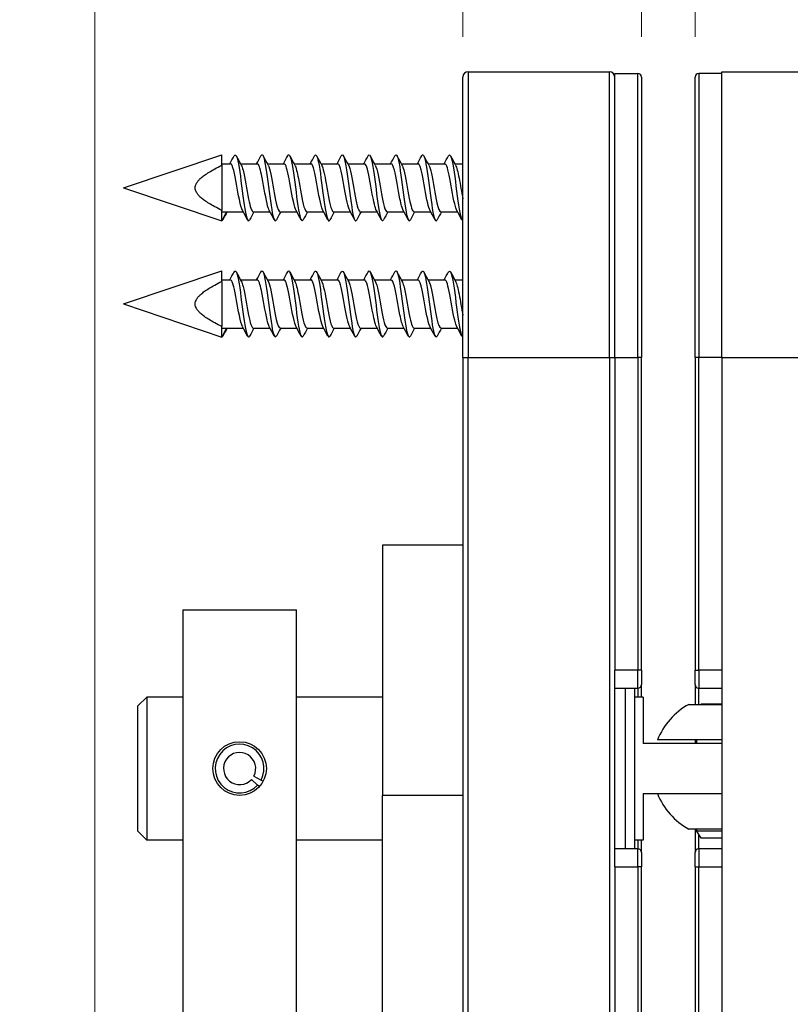
# Model space of a CAD drawing. Units: millimetres. Extents: x 12 to 433, y 12 to 303.
# Drawn here: x 158 to 201, y 144 to 199 of the extents above; entities that cross this region are included whole.
import ezdxf

# ---------------------------------------------------------------- set-up
doc = ezdxf.new("R2010")
doc.units = ezdxf.units.MM
doc.header["$LTSCALE"] = 1.5
for name, color, linetype, lineweight, true_color in [('Dimension (ISO)', 7, 'Continuous', 18, 0x00003f), ('Visible (ISO)', 7, 'Continuous', 25, 0x00003f), ('Visible Narrow (ISO)', 7, 'Continuous', 25, 0x00003f)]:
    doc.layers.add(name, color=color, linetype=linetype, lineweight=lineweight, true_color=true_color)
doc.styles.add('Samuel Heath (ISO)', font='tahoma.ttf')
doc.dimstyles.new('Samuel Heath (ISO)', dxfattribs={"dimscale": 1.5, "dimtxt": 3, "dimasz": 2.5, "dimexe": 1, "dimexo": 1.5, "dimgap": 0.762, "dimtad": 0, "dimtih": 1, "dimtoh": 1, "dimrnd": 1e-08, "dimzin": 0, "dimdsep": 46, "dimtxsty": 'Samuel Heath (ISO)', "dimcen": 0.09, "dimdle": 10, "dimclrd": 256, "dimclre": 256, "dimclrt": 256, "dimazin": 0, "dimtfac": 1, "dimtmove": 0, "dimatfit": 3, "dimfxl": 0, "dimtolj": 1, "dimtzin": 0, "dimlwd": 15, "dimlwe": 15, "dimarcsym": 0})

# ---------------------------------------------------------------- blocks, each defined once
blk = doc.blocks.new('*D8')
at = {"layer": 'Defpoints', "color": 0, "transparency": 16777216}
for p in [(162.05, 241.907), (192.65, 196.213), (162.05, 124.213)]:
    blk.add_point(p, dxfattribs=at)
at = {"layer": 'Dimension (ISO)', "color": 176, "lineweight": 15, "true_color": 0x000080, "transparency": 16777216}
for p, q in [((162.05, 126.463), (162.05, 243.407)), ((192.65, 198.463), (192.65, 243.407)), ((162.05, 241.907), (152.461, 241.907)), ((188.9, 241.907), (165.8, 241.907))]:
    blk.add_line(p, q, dxfattribs=at)
at = {"layer": 'Dimension (ISO)', "color": 176, "true_color": 0x000080, "transparency": 16777216}
for points in [[(165.8, 242.532), (165.8, 241.282), (162.05, 241.907)], [(188.9, 242.532), (188.9, 241.282), (192.65, 241.907)]]:
    blk.add_solid(points, dxfattribs=at)
at = {"layer": 'Dimension (ISO)', "color": 176, "lineweight": 18, "true_color": 0x000080, "transparency": 16777216, "char_height": 4.5, "attachment_point": 2, "style": 'Samuel Heath (ISO)'}
for s, insert in [('\\A1; 30.60', (140.543, 247.738)), ('\\A1;[1 7/32]', (140.543, 240.764))]:
    blk.add_mtext(s, dxfattribs=dict(at, insert=insert))
blk = doc.blocks.new('*D9')
at = {"layer": 'Defpoints', "color": 0, "transparency": 16777216}
for p in [(374.65, 241.781), (195.65, 196.213), (374.65, 169.513)]:
    blk.add_point(p, dxfattribs=at)
at = {"layer": 'Dimension (ISO)', "color": 176, "lineweight": 15, "true_color": 0x000080, "transparency": 16777216}
for p, q in [((195.65, 198.463), (195.65, 243.281)), ((374.65, 171.763), (374.65, 243.281)), ((199.4, 241.781), (273.232, 241.781)), ((370.9, 241.781), (297.069, 241.781))]:
    blk.add_line(p, q, dxfattribs=at)
at = {"layer": 'Dimension (ISO)', "color": 176, "true_color": 0x000080, "transparency": 16777216}
for points in [[(199.4, 242.406), (199.4, 241.156), (195.65, 241.781)], [(370.9, 242.406), (370.9, 241.156), (374.65, 241.781)]]:
    blk.add_solid(points, dxfattribs=at)
at = {"layer": 'Dimension (ISO)', "color": 176, "lineweight": 18, "true_color": 0x000080, "transparency": 16777216, "char_height": 4.5, "attachment_point": 2, "style": 'Samuel Heath (ISO)'}
for s, insert in [('\\A1; 179.00', (285.15, 247.609)), ('\\A1;[7 1/16]', (285.15, 240.638))]:
    blk.add_mtext(s, dxfattribs=dict(at, insert=insert))
blk = doc.blocks.new('*D14')
at = {"layer": 'Defpoints', "color": 0, "transparency": 16777216}
for p in [(182.65, 217.843), (182.65, 196.213), (192.65, 196.213)]:
    blk.add_point(p, dxfattribs=at)
at = {"layer": 'Dimension (ISO)', "color": 176, "lineweight": 15, "true_color": 0x000080, "transparency": 16777216}
for p, q in [((182.65, 198.463), (182.65, 219.343)), ((192.65, 198.463), (192.65, 219.343)), ((178.9, 217.843), (153.28, 217.843)), ((192.65, 217.843), (182.65, 217.843)), ((196.4, 217.843), (200.15, 217.843))]:
    blk.add_line(p, q, dxfattribs=at)
at = {"layer": 'Dimension (ISO)', "color": 176, "true_color": 0x000080, "transparency": 16777216}
for points in [[(178.9, 218.468), (178.9, 217.218), (182.65, 217.843)], [(196.4, 218.468), (196.4, 217.218), (192.65, 217.843)]]:
    blk.add_solid(points, dxfattribs=at)
at = {"layer": 'Dimension (ISO)', "color": 176, "lineweight": 18, "true_color": 0x000080, "transparency": 16777216, "char_height": 4.5, "attachment_point": 2, "style": 'Samuel Heath (ISO)'}
for s, insert in [('\\A1; 10.00', (142.329, 223.67)), ('\\A1;[13/32]', (142.329, 216.7))]:
    blk.add_mtext(s, dxfattribs=dict(at, insert=insert))
blk = doc.blocks.new('*D15')
at = {"layer": 'Defpoints', "color": 0, "transparency": 16777216}
for p in [(205.65, 232.849), (195.65, 196.213), (205.65, 196.513)]:
    blk.add_point(p, dxfattribs=at)
at = {"layer": 'Dimension (ISO)', "color": 176, "lineweight": 15, "true_color": 0x000080, "transparency": 16777216}
for p, q in [((195.65, 198.463), (195.65, 234.349)), ((205.65, 198.763), (205.65, 234.349)), ((191.9, 232.849), (188.15, 232.849)), ((195.65, 232.849), (205.65, 232.849)), ((209.4, 232.849), (218.51, 232.849))]:
    blk.add_line(p, q, dxfattribs=at)
at = {"layer": 'Dimension (ISO)', "color": 176, "true_color": 0x000080, "transparency": 16777216}
for points in [[(191.9, 233.474), (191.9, 232.224), (195.65, 232.849)], [(209.4, 233.474), (209.4, 232.224), (205.65, 232.849)]]:
    blk.add_solid(points, dxfattribs=at)
at = {"layer": 'Dimension (ISO)', "color": 176, "lineweight": 18, "true_color": 0x000080, "transparency": 16777216, "char_height": 4.5, "attachment_point": 2, "style": 'Samuel Heath (ISO)'}
for s, insert in [('\\A1; 10.00', (229.461, 238.677)), ('\\A1;[13/32]', (229.461, 231.706))]:
    blk.add_mtext(s, dxfattribs=dict(at, insert=insert))

msp = doc.modelspace()

# ---------------------------------------------------------------- linework, layer by layer
at = {"layer": 'Visible (ISO)'}
for p, q in [((182.65, 180.513), (182.65, 196.213)), ((182.95, 196.513), (190.85, 196.513)), ((191.15, 180.513), (191.15, 196.413)), ((191.15, 196.413), (192.45, 196.413)), ((192.65, 196.213), (192.65, 180.513)), ((195.65, 180.513), (195.65, 196.213)), ((197.15, 196.413), (195.85, 196.413)), ((197.15, 180.513), (197.15, 196.513)), ((197.15, 196.513), (205.65, 196.513)), ((163.65, 190.013), (169.15, 191.863)), ((169.15, 191.278), (169.15, 191.863)), ((169.15, 191.363), (169.64, 191.363)), ((169.15, 191.278), (169.15, 190.013)), ((170.199, 191.363), (171.14, 191.363)), ((171.699, 191.363), (172.64, 191.363)), ((173.199, 191.363), (174.14, 191.363)), ((174.699, 191.363), (175.64, 191.363)), ((176.199, 191.363), (177.14, 191.363)), ((177.699, 191.363), (178.64, 191.363)), ((179.199, 191.363), (180.14, 191.363)), ((180.699, 191.363), (181.64, 191.363)), ((182.199, 191.363), (182.65, 191.363)), ((163.65, 190.013), (169.15, 188.163)), ((169.15, 190.013), (169.15, 188.748)), ((169.15, 188.163), (169.15, 188.748)), ((169.41, 188.663), (169.15, 188.163)), ((169.15, 188.663), (169.41, 188.663)), ((169.41, 188.663), (170.351, 188.663)), ((170.91, 188.663), (171.851, 188.663)), ((172.41, 188.663), (173.351, 188.663)), ((173.91, 188.663), (174.851, 188.663)), ((175.41, 188.663), (176.351, 188.663)), ((176.91, 188.663), (177.851, 188.663)), ((178.41, 188.663), (179.351, 188.663)), ((179.91, 188.663), (180.851, 188.663)), ((181.41, 188.663), (182.351, 188.663)), ((163.65, 183.513), (169.15, 185.363)), ((169.15, 184.778), (169.15, 185.363)), ((169.15, 184.863), (169.64, 184.863)), ((169.15, 184.778), (169.15, 183.513)), ((170.199, 184.863), (171.14, 184.863)), ((171.699, 184.863), (172.64, 184.863)), ((173.199, 184.863), (174.14, 184.863)), ((174.699, 184.863), (175.64, 184.863)), ((176.199, 184.863), (177.14, 184.863)), ((177.699, 184.863), (178.64, 184.863)), ((179.199, 184.863), (180.14, 184.863)), ((180.699, 184.863), (181.64, 184.863)), ((182.199, 184.863), (182.65, 184.863)), ((163.65, 183.513), (169.15, 181.663)), ((169.15, 183.513), (169.15, 182.248)), ((169.15, 181.663), (169.15, 182.248)), ((169.41, 182.163), (169.15, 181.663)), ((169.15, 182.163), (169.41, 182.163)), ((169.41, 182.163), (170.351, 182.163)), ((170.91, 182.163), (171.851, 182.163)), ((172.41, 182.163), (173.351, 182.163)), ((173.91, 182.163), (174.851, 182.163)), ((175.41, 182.163), (176.351, 182.163)), ((176.91, 182.163), (177.851, 182.163)), ((178.41, 182.163), (179.351, 182.163)), ((179.91, 182.163), (180.851, 182.163)), ((181.41, 182.163), (182.351, 182.163)), ((182.65, 180.513), (182.65, 61.513)), ((191.15, 180.513), (191.15, 163.013)), ((192.65, 163.013), (192.65, 180.513)), ((195.65, 180.513), (195.65, 163.013)), ((197.15, 180.513), (197.15, 61.513)), ((178.15, 170.013), (178.15, 156.013)), ((182.65, 170.013), (178.15, 170.013)), ((166.975, 166.388), (173.325, 166.388)), ((166.975, 166.388), (166.975, 75.638)), ((173.325, 75.638), (173.325, 166.388)), ((191.15, 162.413), (191.15, 163.013)), ((192.65, 163.013), (192.65, 162.213)), ((195.65, 162.213), (195.65, 163.013)), ((191.15, 152.613), (191.15, 162.413)), ((191.15, 162.013), (192.45, 162.013)), ((192.25, 162.013), (192.25, 153.013)), ((192.65, 161.513), (192.65, 162.213)), ((195.65, 162.213), (195.65, 161.105)), ((195.85, 162.013), (197.15, 162.013)), ((164.45, 161.013), (164.95, 161.513)), ((164.95, 161.513), (164.95, 153.513)), ((166.975, 161.513), (164.95, 161.513)), ((178.15, 161.513), (173.325, 161.513)), ((192.75, 161.513), (192.25, 161.513)), ((192.75, 161.513), (192.75, 158.913)), ((164.45, 154.013), (164.45, 161.013)), ((195.299, 161.105), (197.15, 161.105)), ((195.981, 161.113), (195.976, 161.105)), ((197.15, 161.113), (195.981, 161.113)), ((197.15, 158.913), (192.75, 158.913)), ((197.15, 159.113), (193.542, 159.113)), ((195.65, 159.113), (195.65, 158.913)), ((195.75, 158.913), (195.75, 159.113)), ((170.944, 157.089), (171.355, 156.869)), ((171.157, 156.59), (170.814, 156.905)), ((171.256, 156.499), (171.157, 156.59)), ((171.355, 156.869), (171.473, 156.806)), ((178.15, 86.013), (178.15, 156.013)), ((192.75, 156.113), (192.75, 153.513)), ((192.75, 156.113), (197.15, 156.113)), ((164.45, 154.013), (164.95, 153.513)), ((197.15, 154.121), (195.299, 154.121)), ((195.65, 154.121), (195.65, 152.813)), ((195.75, 154.013), (195.75, 154.121)), ((197.15, 154.013), (195.75, 154.013)), ((195.981, 153.613), (195.75, 154.013)), ((166.975, 153.513), (164.95, 153.513)), ((178.15, 153.513), (173.325, 153.513)), ((192.75, 153.513), (192.25, 153.513)), ((192.65, 152.813), (192.65, 153.513)), ((197.15, 153.613), (195.981, 153.613)), ((192.45, 153.013), (191.15, 153.013)), ((192.65, 152.813), (192.65, 152.013)), ((195.65, 152.013), (195.65, 152.813)), ((197.15, 153.013), (195.85, 153.013)), ((191.15, 152.013), (191.15, 152.613)), ((191.15, 152.013), (191.15, 90.013)), ((192.65, 90.013), (192.65, 152.013)), ((195.65, 152.013), (195.65, 90.013))]:
    msp.add_line(p, q, dxfattribs=at)
msp.add_circle((170.15, 157.513), 1.5, dxfattribs=at)
for centre, radius, start, end in [((182.95, 196.213), 0.3, 90, 180), ((190.85, 196.213), 0.3, 0, 90), ((192.45, 196.213), 0.2, 0, 90), ((195.85, 196.213), 0.2, 90, 180), ((192.45, 162.213), 0.2, 270, 0), ((195.85, 162.213), 0.2, 180, 270), ((197.25, 157.613), 4, 119.191, 157.9757), ((170.15, 157.513), 1.366, 331.8903, 317.4903), ((170.15, 157.513), 0.9, 331.8903, 317.4903), ((197.25, 157.613), 4, 202.0243, 240.809), ((192.45, 152.813), 0.2, 0, 90), ((195.85, 152.813), 0.2, 90, 180)]:
    msp.add_arc(centre, radius, start, end, dxfattribs=at)
for points in [[(169.601, 191.363), (169.682, 191.511), (169.762, 191.66), (169.842, 191.808)], [(169.958, 191.808), (170.051, 191.636), (170.144, 191.463), (170.239, 191.291)], [(171.101, 191.363), (171.182, 191.511), (171.262, 191.66), (171.342, 191.808)], [(171.458, 191.808), (171.551, 191.636), (171.644, 191.463), (171.739, 191.291)], [(172.601, 191.363), (172.682, 191.511), (172.762, 191.66), (172.842, 191.808)], [(172.958, 191.808), (173.051, 191.636), (173.144, 191.463), (173.239, 191.291)], [(174.101, 191.363), (174.182, 191.511), (174.262, 191.66), (174.342, 191.808)], [(174.458, 191.808), (174.551, 191.636), (174.644, 191.463), (174.739, 191.291)], [(175.601, 191.363), (175.682, 191.511), (175.762, 191.66), (175.842, 191.808)], [(175.958, 191.808), (176.051, 191.636), (176.144, 191.463), (176.239, 191.291)], [(177.101, 191.363), (177.182, 191.511), (177.262, 191.66), (177.342, 191.808)], [(177.458, 191.808), (177.551, 191.636), (177.644, 191.463), (177.739, 191.291)], [(178.601, 191.363), (178.682, 191.511), (178.762, 191.66), (178.842, 191.808)], [(178.958, 191.808), (179.051, 191.636), (179.144, 191.463), (179.239, 191.291)], [(180.101, 191.363), (180.182, 191.511), (180.262, 191.66), (180.342, 191.808)], [(180.458, 191.808), (180.551, 191.636), (180.644, 191.463), (180.739, 191.291)], [(181.601, 191.363), (181.682, 191.511), (181.762, 191.66), (181.842, 191.808)], [(181.958, 191.808), (182.051, 191.636), (182.144, 191.463), (182.239, 191.291)], [(169.449, 188.663), (169.368, 188.515), (169.288, 188.366), (169.208, 188.217)], [(170.592, 188.217), (170.499, 188.39), (170.406, 188.563), (170.312, 188.735)], [(170.949, 188.663), (170.868, 188.515), (170.788, 188.366), (170.708, 188.217)], [(172.092, 188.217), (171.999, 188.39), (171.906, 188.563), (171.812, 188.735)], [(172.449, 188.663), (172.368, 188.515), (172.288, 188.366), (172.208, 188.217)], [(173.592, 188.217), (173.499, 188.39), (173.406, 188.563), (173.312, 188.735)], [(173.949, 188.663), (173.868, 188.515), (173.788, 188.366), (173.708, 188.217)], [(175.092, 188.217), (174.999, 188.39), (174.906, 188.563), (174.812, 188.735)], [(175.449, 188.663), (175.368, 188.515), (175.288, 188.366), (175.208, 188.217)], [(176.592, 188.217), (176.499, 188.39), (176.406, 188.563), (176.312, 188.735)], [(176.949, 188.663), (176.868, 188.515), (176.788, 188.366), (176.708, 188.217)], [(178.092, 188.217), (177.999, 188.39), (177.906, 188.563), (177.812, 188.735)], [(178.449, 188.663), (178.368, 188.515), (178.288, 188.366), (178.208, 188.217)], [(179.592, 188.217), (179.499, 188.39), (179.406, 188.563), (179.312, 188.735)], [(179.949, 188.663), (179.868, 188.515), (179.788, 188.366), (179.708, 188.217)], [(181.092, 188.217), (180.999, 188.39), (180.906, 188.563), (180.812, 188.735)], [(181.449, 188.663), (181.368, 188.515), (181.288, 188.366), (181.208, 188.217)], [(182.592, 188.217), (182.499, 188.39), (182.406, 188.563), (182.312, 188.735)], [(169.15, 188.163), (169.169, 188.163), (169.189, 188.183), (169.208, 188.221)], [(169.601, 184.863), (169.682, 185.011), (169.762, 185.16), (169.842, 185.308)], [(169.958, 185.308), (170.051, 185.136), (170.144, 184.963), (170.239, 184.791)], [(171.101, 184.863), (171.182, 185.011), (171.262, 185.16), (171.342, 185.308)], [(171.458, 185.308), (171.551, 185.136), (171.644, 184.963), (171.739, 184.791)], [(172.601, 184.863), (172.682, 185.011), (172.762, 185.16), (172.842, 185.308)], [(172.958, 185.308), (173.051, 185.136), (173.144, 184.963), (173.239, 184.791)], [(174.101, 184.863), (174.182, 185.011), (174.262, 185.16), (174.342, 185.308)], [(174.458, 185.308), (174.551, 185.136), (174.644, 184.963), (174.739, 184.791)], [(175.601, 184.863), (175.682, 185.011), (175.762, 185.16), (175.842, 185.308)], [(175.958, 185.308), (176.051, 185.136), (176.144, 184.963), (176.239, 184.791)], [(177.101, 184.863), (177.182, 185.011), (177.262, 185.16), (177.342, 185.308)], [(177.458, 185.308), (177.551, 185.136), (177.644, 184.963), (177.739, 184.791)], [(178.601, 184.863), (178.682, 185.011), (178.762, 185.16), (178.842, 185.308)], [(178.958, 185.308), (179.051, 185.136), (179.144, 184.963), (179.239, 184.791)], [(180.101, 184.863), (180.182, 185.011), (180.262, 185.16), (180.342, 185.308)], [(180.458, 185.308), (180.551, 185.136), (180.644, 184.963), (180.739, 184.791)], [(181.601, 184.863), (181.682, 185.011), (181.762, 185.16), (181.842, 185.308)], [(181.958, 185.308), (182.051, 185.136), (182.144, 184.963), (182.239, 184.791)], [(169.449, 182.163), (169.368, 182.015), (169.288, 181.866), (169.208, 181.717)], [(170.592, 181.717), (170.499, 181.89), (170.406, 182.063), (170.312, 182.235)], [(170.949, 182.163), (170.868, 182.015), (170.788, 181.866), (170.708, 181.717)], [(172.092, 181.717), (171.999, 181.89), (171.906, 182.063), (171.812, 182.235)], [(172.449, 182.163), (172.368, 182.015), (172.288, 181.866), (172.208, 181.717)], [(173.592, 181.717), (173.499, 181.89), (173.406, 182.063), (173.312, 182.235)], [(173.949, 182.163), (173.868, 182.015), (173.788, 181.866), (173.708, 181.717)], [(175.092, 181.717), (174.999, 181.89), (174.906, 182.063), (174.812, 182.235)], [(175.449, 182.163), (175.368, 182.015), (175.288, 181.866), (175.208, 181.717)], [(176.592, 181.717), (176.499, 181.89), (176.406, 182.063), (176.312, 182.235)], [(176.949, 182.163), (176.868, 182.015), (176.788, 181.866), (176.708, 181.717)], [(178.092, 181.717), (177.999, 181.89), (177.906, 182.063), (177.812, 182.235)], [(178.449, 182.163), (178.368, 182.015), (178.288, 181.866), (178.208, 181.717)], [(179.592, 181.717), (179.499, 181.89), (179.406, 182.063), (179.312, 182.235)], [(179.949, 182.163), (179.868, 182.015), (179.788, 181.866), (179.708, 181.717)], [(181.092, 181.717), (180.999, 181.89), (180.906, 182.063), (180.812, 182.235)], [(181.449, 182.163), (181.368, 182.015), (181.288, 181.866), (181.208, 181.717)], [(182.592, 181.717), (182.499, 181.89), (182.406, 182.063), (182.312, 182.235)], [(169.15, 181.663), (169.169, 181.663), (169.189, 181.683), (169.208, 181.721)]]:
    msp.add_open_spline(points, degree=3, dxfattribs=at)
for points, knots in [([(169.842, 191.799), (169.898, 191.901), (169.954, 191.863), (170.01, 191.67), (170.106, 191.341), (170.201, 190.584), (170.297, 189.846), (170.392, 189.109), (170.488, 188.439), (170.583, 188.235), (170.625, 188.146), (170.667, 188.147), (170.708, 188.226)], [2.898599, 2.898599, 2.898599, 2.898599, 3.601882, 3.601882, 3.601882, 4.802509, 4.802509, 4.802509, 6.003136, 6.003136, 6.003136, 6.526179, 6.526179, 6.526179, 6.526179]), ([(171.342, 191.801), (171.376, 191.866), (171.409, 191.88), (171.443, 191.833), (171.539, 191.7), (171.634, 191.089), (171.73, 190.362), (171.825, 189.635), (171.921, 188.839), (172.016, 188.445), (172.08, 188.182), (172.144, 188.111), (172.208, 188.225)], [9.181784, 9.181784, 9.181784, 9.181784, 9.605017, 9.605017, 9.605017, 10.805645, 10.805645, 10.805645, 12.006272, 12.006272, 12.006272, 12.809365, 12.809365, 12.809365, 12.809365]), ([(172.842, 191.807), (172.854, 191.829), (172.865, 191.845), (172.876, 191.854), (172.972, 191.927), (173.067, 191.511), (173.163, 190.851), (173.258, 190.19), (173.354, 189.33), (173.45, 188.778), (173.536, 188.281), (173.622, 188.064), (173.708, 188.218)], [15.464969, 15.464969, 15.464969, 15.464969, 15.608153, 15.608153, 15.608153, 16.808781, 16.808781, 16.808781, 18.009408, 18.009408, 18.009408, 19.09255, 19.09255, 19.09255, 19.09255]), ([(174.342, 191.807), (174.427, 191.958), (174.511, 191.754), (174.596, 191.274), (174.692, 190.732), (174.787, 189.874), (174.883, 189.207), (174.978, 188.541), (175.074, 188.109), (175.169, 188.169), (175.182, 188.177), (175.195, 188.194), (175.208, 188.219)], [21.748155, 21.748155, 21.748155, 21.748155, 22.811916, 22.811916, 22.811916, 24.012544, 24.012544, 24.012544, 25.213171, 25.213171, 25.213171, 25.375735, 25.375735, 25.375735, 25.375735]), ([(175.842, 191.8), (175.904, 191.912), (175.967, 191.848), (176.029, 191.599), (176.125, 191.218), (176.22, 190.428), (176.316, 189.699), (176.411, 188.969), (176.507, 188.346), (176.602, 188.2), (176.638, 188.145), (176.673, 188.157), (176.708, 188.225)], [28.03134, 28.03134, 28.03134, 28.03134, 28.815052, 28.815052, 28.815052, 30.01568, 30.01568, 30.01568, 31.216307, 31.216307, 31.216307, 31.65892, 31.65892, 31.65892, 31.65892]), ([(177.342, 191.8), (177.382, 191.876), (177.422, 191.88), (177.462, 191.8), (177.558, 191.609), (177.653, 190.951), (177.749, 190.215), (177.845, 189.479), (177.94, 188.713), (178.036, 188.372), (178.093, 188.166), (178.151, 188.122), (178.208, 188.226)], [34.314525, 34.314525, 34.314525, 34.314525, 34.818188, 34.818188, 34.818188, 36.018816, 36.018816, 36.018816, 37.219443, 37.219443, 37.219443, 37.942106, 37.942106, 37.942106, 37.942106]), ([(178.842, 191.805), (178.86, 191.84), (178.878, 191.86), (178.895, 191.862), (178.991, 191.877), (179.087, 191.4), (179.182, 190.715), (179.278, 190.03), (179.373, 189.181), (179.469, 188.671), (179.549, 188.246), (179.628, 188.079), (179.708, 188.22)], [40.597711, 40.597711, 40.597711, 40.597711, 40.821324, 40.821324, 40.821324, 42.021951, 42.021951, 42.021951, 43.222579, 43.222579, 43.222579, 44.225291, 44.225291, 44.225291, 44.225291]), ([(180.342, 191.808), (180.433, 191.974), (180.524, 191.714), (180.615, 191.161), (180.711, 190.58), (180.806, 189.714), (180.902, 189.076), (180.997, 188.437), (181.093, 188.068), (181.189, 188.187), (181.195, 188.195), (181.202, 188.205), (181.208, 188.218)], [46.880896, 46.880896, 46.880896, 46.880896, 48.025087, 48.025087, 48.025087, 49.225715, 49.225715, 49.225715, 50.426342, 50.426342, 50.426342, 50.508476, 50.508476, 50.508476, 50.508476]), ([(181.842, 191.802), (181.911, 191.924), (181.98, 191.827), (182.048, 191.517), (182.144, 191.086), (182.239, 190.271), (182.335, 189.553), (182.431, 188.836), (182.526, 188.264), (182.622, 188.176), (182.631, 188.167), (182.641, 188.163), (182.65, 188.164)], [53.164081, 53.164081, 53.164081, 53.164081, 54.028223, 54.028223, 54.028223, 55.22885, 55.22885, 55.22885, 56.429478, 56.429478, 56.429478, 56.548668, 56.548668, 56.548668, 56.548668]), ([(170.312, 188.743), (170.252, 188.853), (170.193, 189.072), (170.134, 189.366), (170.031, 189.88), (169.927, 190.574), (169.824, 190.981), (169.763, 191.223), (169.701, 191.351), (169.64, 191.354)], [-5.955712, -5.955712, -5.955712, -5.955712, -5.21165, -5.21165, -5.21165, -3.912625, -3.912625, -3.912625, -3.141593, -3.141593, -3.141593, -3.141593]), ([(170.239, 191.284), (170.273, 191.224), (170.307, 191.128), (170.341, 190.995), (170.444, 190.595), (170.548, 189.902), (170.651, 189.385), (170.737, 188.952), (170.824, 188.673), (170.91, 188.665)], [3.469066, 3.469066, 3.469066, 3.469066, 3.897076, 3.897076, 3.897076, 5.196102, 5.196102, 5.196102, 6.283185, 6.283185, 6.283185, 6.283185]), ([(171.812, 188.743), (171.769, 188.818), (171.727, 188.95), (171.685, 189.132), (171.581, 189.574), (171.478, 190.275), (171.375, 190.761), (171.296, 191.129), (171.218, 191.351), (171.14, 191.358)], [-12.238897, -12.238897, -12.238897, -12.238897, -11.706777, -11.706777, -11.706777, -10.407752, -10.407752, -10.407752, -9.424778, -9.424778, -9.424778, -9.424778]), ([(171.739, 191.282), (171.79, 191.189), (171.84, 191.016), (171.891, 190.779), (171.995, 190.297), (172.098, 189.596), (172.201, 189.148), (172.271, 188.845), (172.341, 188.675), (172.41, 188.67)], [9.752251, 9.752251, 9.752251, 9.752251, 10.392204, 10.392204, 10.392204, 11.691229, 11.691229, 11.691229, 12.566371, 12.566371, 12.566371, 12.566371]), ([(173.312, 188.74), (173.286, 188.784), (173.261, 188.849), (173.235, 188.936), (173.132, 189.289), (173.028, 189.965), (172.925, 190.508), (172.83, 191.009), (172.735, 191.357), (172.64, 191.362)], [-18.522083, -18.522083, -18.522083, -18.522083, -18.201905, -18.201905, -18.201905, -16.902879, -16.902879, -16.902879, -15.707963, -15.707963, -15.707963, -15.707963]), ([(173.239, 191.284), (173.306, 191.157), (173.374, 190.882), (173.442, 190.528), (173.545, 189.987), (173.649, 189.309), (173.752, 188.949), (173.805, 188.765), (173.858, 188.673), (173.91, 188.672)], [16.035437, 16.035437, 16.035437, 16.035437, 16.887331, 16.887331, 16.887331, 18.186356, 18.186356, 18.186356, 18.849556, 18.849556, 18.849556, 18.849556]), ([(174.812, 188.735), (174.803, 188.751), (174.794, 188.768), (174.786, 188.789), (174.682, 189.036), (174.579, 189.656), (174.476, 190.233), (174.372, 190.81), (174.269, 191.292), (174.166, 191.355), (174.157, 191.36), (174.148, 191.362), (174.14, 191.362)], [-24.805268, -24.805268, -24.805268, -24.805268, -24.697032, -24.697032, -24.697032, -23.398007, -23.398007, -23.398007, -22.098981, -22.098981, -22.098981, -21.991149, -21.991149, -21.991149, -21.991149]), ([(174.739, 191.288), (174.823, 191.128), (174.908, 190.725), (174.993, 190.254), (175.096, 189.679), (175.199, 189.053), (175.303, 188.798), (175.339, 188.709), (175.374, 188.668), (175.41, 188.671)], [22.318622, 22.318622, 22.318622, 22.318622, 23.382458, 23.382458, 23.382458, 24.681484, 24.681484, 24.681484, 25.132741, 25.132741, 25.132741, 25.132741]), ([(176.312, 188.735), (176.217, 188.912), (176.121, 189.411), (176.026, 189.948), (175.923, 190.532), (175.82, 191.111), (175.716, 191.294), (175.691, 191.34), (175.665, 191.36), (175.64, 191.358)], [-31.088453, -31.088453, -31.088453, -31.088453, -29.893134, -29.893134, -29.893134, -28.594108, -28.594108, -28.594108, -28.274334, -28.274334, -28.274334, -28.274334]), ([(176.239, 191.291), (176.34, 191.105), (176.442, 190.543), (176.543, 189.969), (176.647, 189.385), (176.75, 188.84), (176.853, 188.701), (176.872, 188.676), (176.891, 188.664), (176.91, 188.666)], [28.601807, 28.601807, 28.601807, 28.601807, 29.877586, 29.877586, 29.877586, 31.176611, 31.176611, 31.176611, 31.415927, 31.415927, 31.415927, 31.415927]), ([(177.812, 188.739), (177.733, 188.887), (177.655, 189.238), (177.577, 189.666), (177.474, 190.231), (177.37, 190.88), (177.267, 191.176), (177.224, 191.298), (177.182, 191.356), (177.14, 191.354)], [-37.371638, -37.371638, -37.371638, -37.371638, -36.388261, -36.388261, -36.388261, -35.089236, -35.089236, -35.089236, -34.557519, -34.557519, -34.557519, -34.557519]), ([(177.739, 191.289), (177.754, 191.263), (177.769, 191.229), (177.784, 191.187), (177.887, 190.898), (177.99, 190.253), (178.094, 189.686), (178.197, 189.119), (178.3, 188.679), (178.404, 188.663), (178.406, 188.663), (178.408, 188.663), (178.41, 188.663)], [34.884993, 34.884993, 34.884993, 34.884993, 35.073687, 35.073687, 35.073687, 36.372713, 36.372713, 36.372713, 37.671738, 37.671738, 37.671738, 37.699112, 37.699112, 37.699112, 37.699112]), ([(179.312, 188.743), (179.25, 188.857), (179.189, 189.09), (179.127, 189.399), (179.024, 189.92), (178.921, 190.611), (178.817, 191.006), (178.758, 191.233), (178.699, 191.351), (178.64, 191.353)], [-43.654824, -43.654824, -43.654824, -43.654824, -42.883388, -42.883388, -42.883388, -41.584363, -41.584363, -41.584363, -40.840704, -40.840704, -40.840704, -40.840704]), ([(179.239, 191.284), (179.27, 191.229), (179.302, 191.14), (179.334, 191.02), (179.438, 190.631), (179.541, 189.943), (179.644, 189.418), (179.733, 188.968), (179.822, 188.672), (179.91, 188.665)], [41.168178, 41.168178, 41.168178, 41.168178, 41.568815, 41.568815, 41.568815, 42.86784, 42.86784, 42.86784, 43.982297, 43.982297, 43.982297, 43.982297]), ([(180.812, 188.744), (180.767, 188.823), (180.723, 188.965), (180.678, 189.16), (180.575, 189.613), (180.471, 190.314), (180.368, 190.792), (180.292, 191.143), (180.216, 191.35), (180.14, 191.357)], [-49.938009, -49.938009, -49.938009, -49.938009, -49.378516, -49.378516, -49.378516, -48.07949, -48.07949, -48.07949, -47.12389, -47.12389, -47.12389, -47.12389]), ([(180.739, 191.282), (180.787, 191.194), (180.836, 191.032), (180.885, 190.809), (180.988, 190.337), (181.092, 189.635), (181.195, 189.176), (181.267, 188.857), (181.339, 188.675), (181.41, 188.67)], [47.451363, 47.451363, 47.451363, 47.451363, 48.063942, 48.063942, 48.063942, 49.362967, 49.362967, 49.362967, 50.265482, 50.265482, 50.265482, 50.265482]), ([(182.312, 188.74), (182.284, 188.788), (182.256, 188.861), (182.229, 188.959), (182.125, 189.324), (182.022, 190.005), (181.919, 190.543), (181.826, 191.026), (181.733, 191.355), (181.64, 191.362)], [-56.221194, -56.221194, -56.221194, -56.221194, -55.873643, -55.873643, -55.873643, -54.574618, -54.574618, -54.574618, -53.407075, -53.407075, -53.407075, -53.407075]), ([(182.239, 191.284), (182.304, 191.161), (182.37, 190.901), (182.435, 190.562), (182.507, 190.192), (182.579, 189.751), (182.65, 189.391)], [53.734548, 53.734548, 53.734548, 53.734548, 54.559069, 54.559069, 54.559069, 55.458395, 55.458395, 55.458395, 55.458395]), ([(169.842, 185.299), (169.898, 185.401), (169.954, 185.363), (170.01, 185.17), (170.106, 184.841), (170.201, 184.084), (170.297, 183.346), (170.392, 182.609), (170.488, 181.939), (170.583, 181.735), (170.625, 181.646), (170.667, 181.647), (170.708, 181.726)], [2.898599, 2.898599, 2.898599, 2.898599, 3.601882, 3.601882, 3.601882, 4.802509, 4.802509, 4.802509, 6.003136, 6.003136, 6.003136, 6.526179, 6.526179, 6.526179, 6.526179]), ([(171.342, 185.301), (171.376, 185.366), (171.409, 185.38), (171.443, 185.333), (171.539, 185.2), (171.634, 184.589), (171.73, 183.862), (171.825, 183.135), (171.921, 182.339), (172.016, 181.945), (172.08, 181.682), (172.144, 181.611), (172.208, 181.725)], [9.181784, 9.181784, 9.181784, 9.181784, 9.605017, 9.605017, 9.605017, 10.805645, 10.805645, 10.805645, 12.006272, 12.006272, 12.006272, 12.809365, 12.809365, 12.809365, 12.809365]), ([(172.842, 185.307), (172.854, 185.329), (172.865, 185.345), (172.876, 185.354), (172.972, 185.427), (173.067, 185.011), (173.163, 184.351), (173.258, 183.69), (173.354, 182.83), (173.45, 182.278), (173.536, 181.781), (173.622, 181.564), (173.708, 181.718)], [15.464969, 15.464969, 15.464969, 15.464969, 15.608153, 15.608153, 15.608153, 16.808781, 16.808781, 16.808781, 18.009408, 18.009408, 18.009408, 19.09255, 19.09255, 19.09255, 19.09255]), ([(174.342, 185.307), (174.427, 185.458), (174.511, 185.254), (174.596, 184.774), (174.692, 184.232), (174.787, 183.374), (174.883, 182.707), (174.978, 182.041), (175.074, 181.609), (175.169, 181.669), (175.182, 181.677), (175.195, 181.694), (175.208, 181.719)], [21.748155, 21.748155, 21.748155, 21.748155, 22.811916, 22.811916, 22.811916, 24.012544, 24.012544, 24.012544, 25.213171, 25.213171, 25.213171, 25.375735, 25.375735, 25.375735, 25.375735]), ([(175.842, 185.3), (175.904, 185.412), (175.967, 185.348), (176.029, 185.099), (176.125, 184.718), (176.22, 183.928), (176.316, 183.199), (176.411, 182.469), (176.507, 181.846), (176.602, 181.7), (176.638, 181.645), (176.673, 181.657), (176.708, 181.725)], [28.03134, 28.03134, 28.03134, 28.03134, 28.815052, 28.815052, 28.815052, 30.01568, 30.01568, 30.01568, 31.216307, 31.216307, 31.216307, 31.65892, 31.65892, 31.65892, 31.65892]), ([(177.342, 185.3), (177.382, 185.376), (177.422, 185.38), (177.462, 185.3), (177.558, 185.109), (177.653, 184.451), (177.749, 183.715), (177.845, 182.979), (177.94, 182.213), (178.036, 181.872), (178.093, 181.666), (178.151, 181.622), (178.208, 181.726)], [34.314525, 34.314525, 34.314525, 34.314525, 34.818188, 34.818188, 34.818188, 36.018816, 36.018816, 36.018816, 37.219443, 37.219443, 37.219443, 37.942106, 37.942106, 37.942106, 37.942106]), ([(178.842, 185.305), (178.86, 185.34), (178.878, 185.36), (178.895, 185.362), (178.991, 185.377), (179.087, 184.9), (179.182, 184.215), (179.278, 183.53), (179.373, 182.681), (179.469, 182.171), (179.549, 181.746), (179.628, 181.579), (179.708, 181.72)], [40.597711, 40.597711, 40.597711, 40.597711, 40.821324, 40.821324, 40.821324, 42.021951, 42.021951, 42.021951, 43.222579, 43.222579, 43.222579, 44.225291, 44.225291, 44.225291, 44.225291]), ([(180.342, 185.308), (180.433, 185.474), (180.524, 185.214), (180.615, 184.661), (180.711, 184.08), (180.806, 183.214), (180.902, 182.576), (180.997, 181.937), (181.093, 181.568), (181.189, 181.687), (181.195, 181.695), (181.202, 181.705), (181.208, 181.718)], [46.880896, 46.880896, 46.880896, 46.880896, 48.025087, 48.025087, 48.025087, 49.225715, 49.225715, 49.225715, 50.426342, 50.426342, 50.426342, 50.508476, 50.508476, 50.508476, 50.508476]), ([(181.842, 185.302), (181.911, 185.424), (181.98, 185.327), (182.048, 185.017), (182.144, 184.586), (182.239, 183.771), (182.335, 183.053), (182.431, 182.336), (182.526, 181.764), (182.622, 181.676), (182.631, 181.667), (182.641, 181.663), (182.65, 181.664)], [53.164081, 53.164081, 53.164081, 53.164081, 54.028223, 54.028223, 54.028223, 55.22885, 55.22885, 55.22885, 56.429478, 56.429478, 56.429478, 56.548668, 56.548668, 56.548668, 56.548668]), ([(170.312, 182.243), (170.252, 182.353), (170.193, 182.572), (170.134, 182.866), (170.031, 183.38), (169.927, 184.074), (169.824, 184.481), (169.763, 184.723), (169.701, 184.851), (169.64, 184.854)], [-5.955712, -5.955712, -5.955712, -5.955712, -5.21165, -5.21165, -5.21165, -3.912625, -3.912625, -3.912625, -3.141593, -3.141593, -3.141593, -3.141593]), ([(170.239, 184.784), (170.273, 184.724), (170.307, 184.628), (170.341, 184.495), (170.444, 184.095), (170.548, 183.402), (170.651, 182.885), (170.737, 182.452), (170.824, 182.173), (170.91, 182.165)], [3.469066, 3.469066, 3.469066, 3.469066, 3.897076, 3.897076, 3.897076, 5.196102, 5.196102, 5.196102, 6.283185, 6.283185, 6.283185, 6.283185]), ([(171.812, 182.243), (171.769, 182.318), (171.727, 182.45), (171.685, 182.632), (171.581, 183.074), (171.478, 183.775), (171.375, 184.261), (171.296, 184.629), (171.218, 184.851), (171.14, 184.858)], [-12.238897, -12.238897, -12.238897, -12.238897, -11.706777, -11.706777, -11.706777, -10.407752, -10.407752, -10.407752, -9.424778, -9.424778, -9.424778, -9.424778]), ([(171.739, 184.782), (171.79, 184.689), (171.84, 184.516), (171.891, 184.279), (171.995, 183.797), (172.098, 183.096), (172.201, 182.648), (172.271, 182.345), (172.341, 182.175), (172.41, 182.17)], [9.752251, 9.752251, 9.752251, 9.752251, 10.392204, 10.392204, 10.392204, 11.691229, 11.691229, 11.691229, 12.566371, 12.566371, 12.566371, 12.566371]), ([(173.312, 182.24), (173.286, 182.284), (173.261, 182.349), (173.235, 182.436), (173.132, 182.789), (173.028, 183.465), (172.925, 184.008), (172.83, 184.509), (172.735, 184.857), (172.64, 184.862)], [-18.522083, -18.522083, -18.522083, -18.522083, -18.201905, -18.201905, -18.201905, -16.902879, -16.902879, -16.902879, -15.707963, -15.707963, -15.707963, -15.707963]), ([(173.239, 184.784), (173.306, 184.657), (173.374, 184.382), (173.442, 184.028), (173.545, 183.487), (173.649, 182.809), (173.752, 182.449), (173.805, 182.265), (173.858, 182.173), (173.91, 182.172)], [16.035437, 16.035437, 16.035437, 16.035437, 16.887331, 16.887331, 16.887331, 18.186356, 18.186356, 18.186356, 18.849556, 18.849556, 18.849556, 18.849556]), ([(174.812, 182.235), (174.803, 182.251), (174.794, 182.268), (174.786, 182.289), (174.682, 182.536), (174.579, 183.156), (174.476, 183.733), (174.372, 184.31), (174.269, 184.792), (174.166, 184.855), (174.157, 184.86), (174.148, 184.862), (174.14, 184.862)], [-24.805268, -24.805268, -24.805268, -24.805268, -24.697032, -24.697032, -24.697032, -23.398007, -23.398007, -23.398007, -22.098981, -22.098981, -22.098981, -21.991149, -21.991149, -21.991149, -21.991149]), ([(174.739, 184.788), (174.823, 184.628), (174.908, 184.225), (174.993, 183.754), (175.096, 183.179), (175.199, 182.553), (175.303, 182.298), (175.339, 182.209), (175.374, 182.168), (175.41, 182.171)], [22.318622, 22.318622, 22.318622, 22.318622, 23.382458, 23.382458, 23.382458, 24.681484, 24.681484, 24.681484, 25.132741, 25.132741, 25.132741, 25.132741]), ([(176.312, 182.235), (176.217, 182.412), (176.121, 182.911), (176.026, 183.448), (175.923, 184.032), (175.82, 184.611), (175.716, 184.794), (175.691, 184.84), (175.665, 184.86), (175.64, 184.858)], [-31.088453, -31.088453, -31.088453, -31.088453, -29.893134, -29.893134, -29.893134, -28.594108, -28.594108, -28.594108, -28.274334, -28.274334, -28.274334, -28.274334]), ([(176.239, 184.791), (176.34, 184.605), (176.442, 184.043), (176.543, 183.469), (176.647, 182.885), (176.75, 182.34), (176.853, 182.201), (176.872, 182.176), (176.891, 182.164), (176.91, 182.166)], [28.601807, 28.601807, 28.601807, 28.601807, 29.877586, 29.877586, 29.877586, 31.176611, 31.176611, 31.176611, 31.415927, 31.415927, 31.415927, 31.415927]), ([(177.812, 182.239), (177.733, 182.387), (177.655, 182.738), (177.577, 183.166), (177.474, 183.731), (177.37, 184.38), (177.267, 184.676), (177.224, 184.798), (177.182, 184.856), (177.14, 184.854)], [-37.371638, -37.371638, -37.371638, -37.371638, -36.388261, -36.388261, -36.388261, -35.089236, -35.089236, -35.089236, -34.557519, -34.557519, -34.557519, -34.557519]), ([(177.739, 184.789), (177.754, 184.763), (177.769, 184.729), (177.784, 184.687), (177.887, 184.398), (177.99, 183.753), (178.094, 183.186), (178.197, 182.619), (178.3, 182.179), (178.404, 182.163), (178.406, 182.163), (178.408, 182.163), (178.41, 182.163)], [34.884993, 34.884993, 34.884993, 34.884993, 35.073687, 35.073687, 35.073687, 36.372713, 36.372713, 36.372713, 37.671738, 37.671738, 37.671738, 37.699112, 37.699112, 37.699112, 37.699112]), ([(179.312, 182.243), (179.25, 182.357), (179.189, 182.59), (179.127, 182.899), (179.024, 183.42), (178.921, 184.111), (178.817, 184.506), (178.758, 184.733), (178.699, 184.851), (178.64, 184.853)], [-43.654824, -43.654824, -43.654824, -43.654824, -42.883388, -42.883388, -42.883388, -41.584363, -41.584363, -41.584363, -40.840704, -40.840704, -40.840704, -40.840704]), ([(179.239, 184.784), (179.27, 184.729), (179.302, 184.64), (179.334, 184.52), (179.438, 184.131), (179.541, 183.443), (179.644, 182.918), (179.733, 182.468), (179.822, 182.172), (179.91, 182.165)], [41.168178, 41.168178, 41.168178, 41.168178, 41.568815, 41.568815, 41.568815, 42.86784, 42.86784, 42.86784, 43.982297, 43.982297, 43.982297, 43.982297]), ([(180.812, 182.244), (180.767, 182.323), (180.723, 182.465), (180.678, 182.66), (180.575, 183.113), (180.471, 183.814), (180.368, 184.292), (180.292, 184.643), (180.216, 184.85), (180.14, 184.857)], [-49.938009, -49.938009, -49.938009, -49.938009, -49.378516, -49.378516, -49.378516, -48.07949, -48.07949, -48.07949, -47.12389, -47.12389, -47.12389, -47.12389]), ([(180.739, 184.782), (180.787, 184.694), (180.836, 184.532), (180.885, 184.309), (180.988, 183.837), (181.092, 183.135), (181.195, 182.676), (181.267, 182.357), (181.339, 182.175), (181.41, 182.17)], [47.451363, 47.451363, 47.451363, 47.451363, 48.063942, 48.063942, 48.063942, 49.362967, 49.362967, 49.362967, 50.265482, 50.265482, 50.265482, 50.265482]), ([(182.312, 182.24), (182.284, 182.288), (182.256, 182.361), (182.229, 182.459), (182.125, 182.824), (182.022, 183.505), (181.919, 184.043), (181.826, 184.526), (181.733, 184.855), (181.64, 184.862)], [-56.221194, -56.221194, -56.221194, -56.221194, -55.873643, -55.873643, -55.873643, -54.574618, -54.574618, -54.574618, -53.407075, -53.407075, -53.407075, -53.407075]), ([(182.239, 184.784), (182.304, 184.661), (182.37, 184.401), (182.435, 184.062), (182.507, 183.692), (182.579, 183.251), (182.65, 182.891)], [53.734548, 53.734548, 53.734548, 53.734548, 54.559069, 54.559069, 54.559069, 55.458395, 55.458395, 55.458395, 55.458395])]:
    msp.add_open_spline(points, degree=3, knots=knots, dxfattribs=at)
for points in [[(169.15, 188.748), (166.579, 190.013), (169.15, 191.278)], [(169.15, 182.248), (166.579, 183.513), (169.15, 184.778)]]:
    msp.add_rational_spline(points, [1, 1.37037037037, 1], degree=2, dxfattribs=at)
at = {"layer": 'Visible Narrow (ISO)'}
for p, q in [((182.95, 196.513), (182.95, 180.513)), ((190.85, 180.513), (190.85, 196.513)), ((192.45, 180.513), (192.45, 196.413)), ((195.85, 196.413), (195.85, 180.513)), ((182.65, 180.513), (182.95, 180.513)), ((182.95, 61.513), (182.95, 180.513)), ((182.95, 180.513), (190.85, 180.513)), ((190.85, 180.513), (190.85, 61.513)), ((190.85, 180.513), (191.15, 180.513)), ((191.15, 180.513), (192.45, 180.513)), ((192.65, 180.513), (192.45, 180.513)), ((192.45, 180.513), (192.45, 163.013)), ((195.85, 180.513), (195.65, 180.513)), ((195.85, 163.013), (195.85, 180.513)), ((197.15, 180.513), (195.85, 180.513)), ((197.15, 180.513), (205.65, 180.513)), ((192.45, 163.013), (191.15, 163.013)), ((192.65, 163.013), (192.45, 163.013)), ((192.45, 162.013), (192.45, 163.013)), ((195.65, 163.013), (195.85, 163.013)), ((195.85, 163.013), (195.85, 162.013)), ((197.15, 163.013), (195.85, 163.013)), ((191.75, 153.013), (191.75, 162.013)), ((192.45, 162.013), (192.45, 161.513)), ((195.85, 161.105), (195.85, 162.013)), ((182.65, 156.013), (178.15, 156.013)), ((195.85, 153.013), (195.85, 153.84)), ((192.45, 153.513), (192.45, 153.013)), ((192.45, 152.013), (192.45, 153.013)), ((195.85, 153.013), (195.85, 152.013)), ((191.15, 152.013), (192.45, 152.013)), ((192.65, 152.013), (192.45, 152.013)), ((192.45, 152.013), (192.45, 90.013)), ((195.65, 152.013), (195.85, 152.013)), ((195.85, 90.013), (195.85, 152.013)), ((195.85, 152.013), (197.15, 152.013))]:
    msp.add_line(p, q, dxfattribs=at)

# ---------------------------------------------------------------- dimensions: what is measured, and where the dimension line sits
at = {"layer": 'Dimension (ISO)', "color": 176, "lineweight": 18, "true_color": 0x000080}
for base, p2, text, override, picture, middle in [((162.05, 241.907), (162.05, 124.213), ' <>\\X[1 7/32]', {"dimgap": 0.762, "dimtih": 0, "dimtoh": 0, "dimdec": 2, "dimpost": '\\X', "dimtol": 0, "dimlim": 0, "dimtp": 0, "dimtm": 0, "dimtdec": 2, "dimtofl": 0, "dimatfit": 2, "dimtvp": -0.25}, '*D8', (140.543, 241.907)), ((182.65, 217.843), (182.65, 196.213), ' <>\\X[13/32]', {"dimgap": 0.762, "dimtih": 0, "dimtoh": 0, "dimdec": 2, "dimpost": '\\X', "dimtol": 0, "dimlim": 0, "dimtp": 0, "dimtm": 0, "dimtdec": 2, "dimtofl": 1, "dimatfit": 1, "dimtvp": -0.25}, '*D14', (142.329, 217.843))]:
    dim = msp.add_linear_dim(base=base, p1=(192.65, 196.213), p2=p2, text=text, dimstyle='Samuel Heath (ISO)', override=override, dxfattribs=at)
    dim.commit()
    dim.dimension.update_dxf_attribs({"geometry": picture, "text_midpoint": middle, "dimtype": 160})
for base, p2, text, override, picture, middle in [((374.65, 241.781), (374.65, 169.513), ' <>\\X[7 1/16]', {"dimgap": 0.762, "dimtih": 0, "dimtoh": 0, "dimdec": 2, "dimpost": '\\X', "dimtol": 0, "dimlim": 0, "dimtp": 0, "dimtm": 0, "dimtdec": 2, "dimtofl": 0, "dimatfit": 1, "dimtvp": -0.25}, '*D9', (285.15, 241.781)), ((205.65, 232.849), (205.65, 196.513), ' <>\\X[13/32]', {"dimgap": 0.762, "dimtih": 0, "dimtoh": 0, "dimdec": 2, "dimpost": '\\X', "dimtol": 0, "dimlim": 0, "dimtp": 0, "dimtm": 0, "dimtdec": 2, "dimtofl": 1, "dimatfit": 1, "dimtvp": -0.25}, '*D15', (229.461, 232.849))]:
    dim = msp.add_linear_dim(base=base, p1=(195.65, 196.213), p2=p2, angle=180, text=text, dimstyle='Samuel Heath (ISO)', override=override, dxfattribs=at)
    dim.commit()
    dim.dimension.update_dxf_attribs({"geometry": picture, "text_midpoint": middle, "dimtype": 160})

doc.saveas('drawing.dxf')
